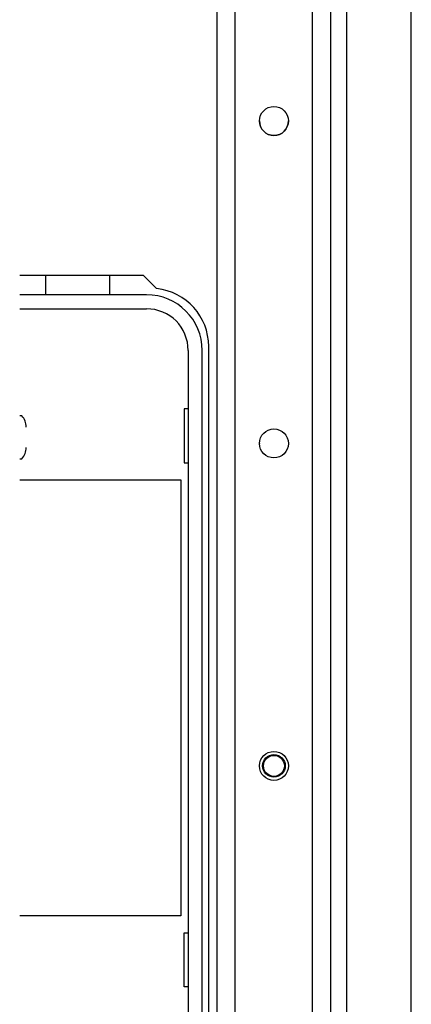
# Model space of a CAD drawing. Extents: x -232 to 39, y -55 to 161.
# Drawn here: x -143 to -141, y -44 to -38 of the extents above; entities that cross this region are included whole.
import ezdxf

# ---------------------------------------------------------------- set-up
doc = ezdxf.new("R2010")
doc.units = 0
doc.header["$MEASUREMENT"] = 0
doc.layers.add('TFR-TRI', color=7, linetype='CONTINUOUS')

msp = doc.modelspace()

# ---------------------------------------------------------------- linework, layer by layer
at = {"layer": 'TFR-TRI', "color": 21, "linetype": 'CONTINUOUS'}
for p, q in [((-142.0526, -51.1242), (-142.0526, -14.5328)), ((-141.9424, -51.1242), (-141.9424, -14.5328)), ((-141.4699, -51.1242), (-141.4699, -14.5328)), ((-141.3597, -51.1242), (-141.3597, -14.5328)), ((-141.2613, -48.0642), (-141.2613, -33.9068)), ((-140.8675, -48.0643), (-140.8675, -33.9071))]:
    msp.add_line(p, q, dxfattribs=at)
at = {"layer": 'TFR-TRI', "color": 30, "linetype": 'CONTINUOUS'}
for p, q in [((-142.5031, -39.5765), (-143.258, -39.5765)), ((-142.4225, -39.6571), (-142.5031, -39.5765)), ((-142.1045, -44.3009), (-142.1045, -40.0095))]:
    msp.add_line(p, q, dxfattribs=at)
at = {"layer": 'TFR-TRI', "color": 12, "linetype": 'CONTINUOUS'}
for p, q in [((-143.0985, -39.6942), (-143.0985, -39.5765)), ((-142.7105, -39.5765), (-142.7105, -39.6942)), ((-142.4835, -39.6946), (-143.258, -39.6946)), ((-142.7105, -39.6942), (-143.0985, -39.6942)), ((-143.258, -39.7802), (-142.4835, -39.7802)), ((-142.2295, -40.0342), (-142.2295, -44.2762)), ((-142.1438, -44.2762), (-142.1438, -40.0342))]:
    msp.add_line(p, q, dxfattribs=at)
at = {"layer": 'TFR-TRI', "color": 215, "linetype": 'CONTINUOUS'}
for p, q in [((-142.2545, -40.3902), (-142.2545, -40.7202)), ((-142.2295, -40.3902), (-142.2545, -40.3902)), ((-142.2545, -40.7202), (-142.2295, -40.7202)), ((-143.258, -40.8252), (-142.2745, -40.8252)), ((-142.2745, -40.8252), (-142.2745, -43.4852)), ((-142.2745, -43.4852), (-143.258, -43.4852)), ((-142.2545, -43.9202), (-142.2545, -43.5902)), ((-142.2545, -43.5902), (-142.2295, -43.5902)), ((-142.2295, -43.9202), (-142.2545, -43.9202))]:
    msp.add_line(p, q, dxfattribs=at)
at = {"layer": 'TFR-TRI', "color": 3, "linetype": 'CONTINUOUS'}
for p, q in [((-143.245, -40.4336), (-143.258, -40.4336)), ((-143.258, -40.6956), (-143.245, -40.6956))]:
    msp.add_line(p, q, dxfattribs=at)
at = {"layer": 'TFR-TRI', "color": 21, "linetype": 'CONTINUOUS'}
for centre in [(-141.7061, -38.6336), (-141.7061, -40.6021), (-141.7061, -42.5706)]:
    msp.add_circle(centre, 0.0886, dxfattribs=at)
at = {"layer": 'TFR-TRI', "color": 3, "linetype": 'CONTINUOUS'}
for radius in [0.0689, 0.064]:
    msp.add_circle((-141.706, -42.5706), radius, dxfattribs=at)
at = {"layer": 'TFR-TRI', "color": 21, "linetype": 'CONTINUOUS'}
for centre, end in [((-141.7061, -38.6336), 0), ((-141.7061, -40.6021), 181.87875)]:
    msp.add_arc(centre, 0.0886, 180, end, dxfattribs=at)
at = {"layer": 'TFR-TRI', "color": 30, "linetype": 'CONTINUOUS'}
msp.add_arc((-142.4588, -40.0095), 0.3543, 0, 84.11754, dxfattribs=at)
at = {"layer": 'TFR-TRI', "color": 12, "linetype": 'CONTINUOUS'}
for radius in [0.3396, 0.254]:
    msp.add_arc((-142.4835, -40.0342), radius, 0, 90, dxfattribs=at)
at = {"layer": 'TFR-TRI', "color": 3, "linetype": 'CONTINUOUS'}
for centre, start, end in [((-143.318, -40.502), 0, 43.11361), ((-143.318, -40.6273), 316.88639, 0)]:
    msp.add_arc(centre, 0.1, start, end, dxfattribs=at)

doc.saveas('drawing.dxf')
